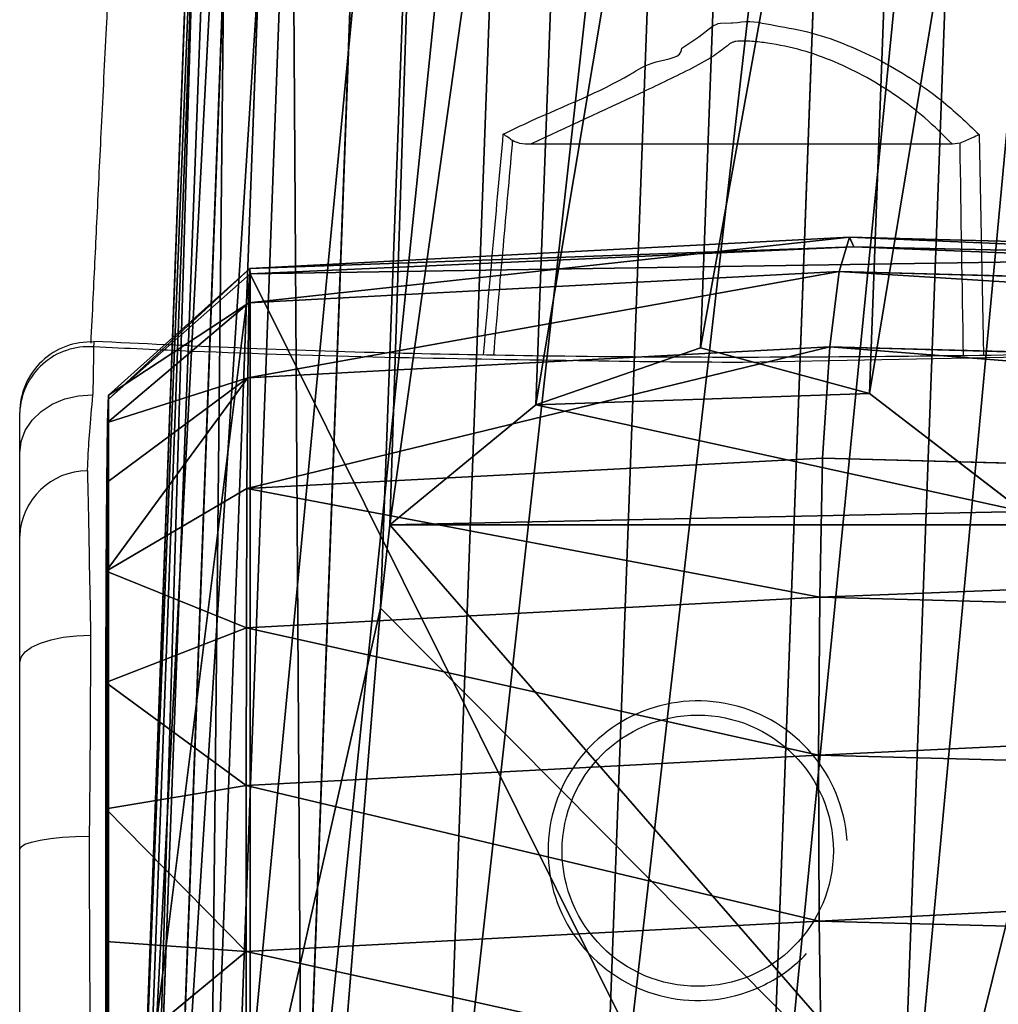
# Model space of a CAD drawing. Units: centimetres. Extents: x -267 to 266, y -218 to 220.
# Drawn here: x -90 to -76, y -1 to 13 of the extents above; entities that cross this region are included whole.
import ezdxf

# ---------------------------------------------------------------- set-up
doc = ezdxf.new("R2010")
doc.units = ezdxf.units.CM
doc.header["$LTSCALE"] = 2.54
doc.layers.get('0').update_dxf_attribs({"true_color": 0xff5454})

# ---------------------------------------------------------------- blocks, each defined once
blk = doc.blocks.new('R__nica#5')
at = {"color": 0}
for p, q in [((8.075, 18.166, 42.967), (10.405, 18.62, 42.157)), ((8.075, 18.166, 42.967), (10.405, 18.62, 42.157)), ((11.028, 17.948, 25.286), (10.405, 18.62, 42.157)), ((10.405, 18.62, 42.157), (12.799, 18.257, 42.805)), ((11.028, 17.948, 25.286), (10.405, 18.62, 42.157)), ((10.405, 18.62, 42.157), (12.799, 18.257, 42.805)), ((6.01, 17.216, 44.665), (8.075, 18.166, 42.967)), ((6.01, 17.216, 44.665), (8.075, 18.166, 42.967)), ((8.73, 17.461, 25.253), (8.075, 18.166, 42.967)), ((8.73, 17.461, 25.253), (8.075, 18.166, 42.967)), ((13.445, 17.561, 25.338), (12.799, 18.257, 42.805)), ((13.445, 17.561, 25.338), (12.799, 18.257, 42.805)), ((12.799, 18.257, 42.805), (14.974, 17.322, 44.475)), ((12.799, 18.257, 42.805), (14.974, 17.322, 44.475)), ((5.124, 17.216, 55.087), (5.875, 17.216, 45.842)), ((5.124, 17.216, 55.087), (5.875, 17.216, 45.842)), ((6.636, 16.395, 25.235), (5.875, 17.216, 45.842)), ((6.636, 16.395, 25.235), (5.875, 17.216, 45.842)), ((5.875, 17.216, 45.842), (6.01, 17.216, 44.665)), ((5.875, 17.216, 45.842), (6.01, 17.216, 44.665)), ((6.01, 17.216, 44.665), (15.107, 17.216, 44.665)), ((6.01, 17.216, 44.665), (15.107, 17.216, 44.665)), ((4.889, 14.824, 25.234), (3.786, 16.014, 55.112)), ((4.889, 14.824, 25.234), (3.786, 16.014, 55.112)), ((2.977, 14.046, 55.177), (4.082, 12.854, 25.259)), ((2.977, 14.046, 55.177), (4.082, 12.854, 25.259)), ((3.624, 10.62, 25.295), (2.518, 11.813, 55.26)), ((3.624, 10.62, 25.295), (2.518, 11.813, 55.26)), ((3.546, 8.273, 25.34), (2.438, 9.469, 55.354)), ((3.546, 8.273, 25.34), (2.438, 9.469, 55.354)), ((3.774, 6.045, 25.389), (2.664, 7.242, 55.449)), ((3.774, 6.045, 25.389), (2.664, 7.242, 55.449)), ((4.571, 3.951, 25.445), (3.459, 5.15, 55.55)), ((4.571, 3.951, 25.445), (3.459, 5.15, 55.55)), ((5.882, 2.135, 25.505), (4.769, 3.335, 55.648)), ((5.882, 2.135, 25.505), (4.769, 3.335, 55.648)), ((7.852, 0.854, 25.567), (6.738, 2.056, 55.737)), ((7.852, 0.854, 25.567), (6.738, 2.056, 55.737)), ((14.294, 0.491, 25.693), (13.18, 1.693, 55.87)), ((14.294, 0.491, 25.693), (13.18, 1.693, 55.87)), ((10.086, 0.127, 25.623), (8.971, 1.329, 55.808)), ((10.086, 0.127, 25.623), (8.971, 1.329, 55.808)), ((12.432, 0.003, 25.669), (11.318, 1.206, 55.856)), ((12.432, 0.003, 25.669), (11.318, 1.206, 55.856))]:
    blk.add_line(p, q, dxfattribs=at)
mesh = blk.add_polyface(dxfattribs=at)
corners = [(8.075, 18.166, 42.967), (12.799, 18.257, 42.805), (10.405, 18.62, 42.157), (14.974, 17.322, 44.475), (6.01, 17.216, 44.665), (15.107, 17.216, 44.665)]
mesh.append_faces([[corners[k] for k in face] for face in [(0, 1, 2), (3, 4, 5)]], dxfattribs={"vtx0": -1, "color": 0})
mesh.append_faces([[corners[k] for k in face] for face in [(1, 0, 3)]], dxfattribs={"vtx0": -1, "vtx1": -1, "color": 0})
mesh.append_faces([[corners[k] for k in face] for face in [(3, 0, 4)]], dxfattribs={"vtx0": -1, "vtx2": -1, "color": 0})
mesh = blk.add_polyface(dxfattribs=at)
corners = [(8.075, 18.166, 42.967), (11.028, 17.948, 25.286), (8.73, 17.461, 25.253), (10.405, 18.62, 42.157)]
mesh.append_faces([[corners[k] for k in face] for face in [(0, 1, 2), (1, 0, 3)]], dxfattribs={"vtx0": -1, "color": 0})
mesh = blk.add_polyface(dxfattribs=at)
corners = [(10.405, 18.62, 42.157), (13.445, 17.561, 25.338), (11.028, 17.948, 25.286), (12.799, 18.257, 42.805)]
mesh.append_faces([[corners[k] for k in face] for face in [(0, 1, 2), (1, 0, 3)]], dxfattribs={"vtx0": -1, "color": 0})
mesh = blk.add_polyface(dxfattribs=at)
corners = [(6.636, 16.395, 25.235), (6.01, 17.216, 44.665), (8.73, 17.461, 25.253), (5.875, 17.216, 45.842), (8.075, 18.166, 42.967)]
mesh.append_faces([[corners[k] for k in face] for face in [(1, 0, 3), (2, 1, 4)]], dxfattribs={"vtx0": -1, "color": 0})
mesh.append_faces([[corners[k] for k in face] for face in [(0, 1, 2)]], dxfattribs={"vtx0": -1, "vtx1": -1, "color": 0})
mesh = blk.add_polyface(dxfattribs=at)
corners = [(12.799, 18.257, 42.805), (15.679, 16.562, 25.399), (13.445, 17.561, 25.338), (14.974, 17.322, 44.475)]
mesh.append_faces([[corners[k] for k in face] for face in [(0, 1, 2), (1, 0, 3)]], dxfattribs={"vtx0": -1, "color": 0})
mesh = blk.add_polyface(dxfattribs=at)
corners = [(3.786, 16.014, 55.112), (6.636, 16.395, 25.235), (4.889, 14.824, 25.234), (5.875, 17.216, 45.842), (5.124, 17.216, 55.087)]
mesh.append_faces([[corners[k] for k in face] for face in [(0, 1, 2), (3, 0, 4)]], dxfattribs={"vtx0": -1, "color": 0})
mesh.append_faces([[corners[k] for k in face] for face in [(1, 0, 3)]], dxfattribs={"vtx0": -1, "vtx1": -1, "color": 0})
mesh = blk.add_polyface(dxfattribs=at)
corners = [(6.01, 17.216, 44.665), (15.235, 17.216, 55.274), (15.107, 17.216, 44.665), (5.875, 17.216, 45.842), (5.124, 17.216, 55.087), (4.979, 17.216, 58.198), (15.386, 17.216, 58.198)]
mesh.append_faces([[corners[k] for k in face] for face in [(0, 1, 2), (1, 5, 6)]], dxfattribs={"vtx0": -1, "color": 0})
mesh.append_faces([[corners[k] for k in face] for face in [(1, 0, 3), (1, 3, 4), (1, 4, 5)]], dxfattribs={"vtx0": -1, "vtx2": -1, "color": 0})
mesh = blk.add_polyface(dxfattribs=at)
corners = [(2.977, 14.046, 55.177), (4.889, 14.824, 25.234), (4.082, 12.854, 25.259), (3.786, 16.014, 55.112)]
mesh.append_faces([[corners[k] for k in face] for face in [(0, 1, 2), (1, 0, 3)]], dxfattribs={"vtx0": -1, "color": 0})
mesh = blk.add_polyface(dxfattribs=at)
corners = [(2.518, 11.813, 55.26), (4.082, 12.854, 25.259), (3.624, 10.62, 25.295), (2.977, 14.046, 55.177)]
mesh.append_faces([[corners[k] for k in face] for face in [(0, 1, 2), (1, 0, 3)]], dxfattribs={"vtx0": -1, "color": 0})
mesh = blk.add_polyface(dxfattribs=at)
corners = [(2.438, 9.469, 55.354), (3.624, 10.62, 25.295), (3.546, 8.273, 25.34), (2.518, 11.813, 55.26)]
mesh.append_faces([[corners[k] for k in face] for face in [(0, 1, 2), (1, 0, 3)]], dxfattribs={"vtx0": -1, "color": 0})
mesh = blk.add_polyface(dxfattribs=at)
corners = [(2.664, 7.242, 55.449), (3.546, 8.273, 25.34), (3.774, 6.045, 25.389), (2.438, 9.469, 55.354)]
mesh.append_faces([[corners[k] for k in face] for face in [(0, 1, 2), (1, 0, 3)]], dxfattribs={"vtx0": -1, "color": 0})
mesh = blk.add_polyface(dxfattribs=at)
corners = [(3.459, 5.15, 55.55), (3.774, 6.045, 25.389), (4.571, 3.951, 25.445), (2.664, 7.242, 55.449)]
mesh.append_faces([[corners[k] for k in face] for face in [(0, 1, 2), (1, 0, 3)]], dxfattribs={"vtx0": -1, "color": 0})
mesh = blk.add_polyface(dxfattribs=at)
corners = [(4.769, 3.335, 55.648), (4.571, 3.951, 25.445), (5.882, 2.135, 25.505), (3.459, 5.15, 55.55)]
mesh.append_faces([[corners[k] for k in face] for face in [(0, 1, 2), (1, 0, 3)]], dxfattribs={"vtx0": -1, "color": 0})
mesh = blk.add_polyface(dxfattribs=at)
corners = [(7.852, 0.854, 25.567), (4.769, 3.335, 55.648), (5.882, 2.135, 25.505), (6.738, 2.056, 55.737)]
mesh.append_faces([[corners[k] for k in face] for face in [(0, 1, 2), (1, 0, 3)]], dxfattribs={"vtx0": -1, "color": 0})
mesh = blk.add_polyface(dxfattribs=at)
corners = [(15.99, 1.556, 25.703), (13.18, 1.693, 55.87), (14.294, 0.491, 25.693), (14.876, 2.757, 55.858)]
mesh.append_faces([[corners[k] for k in face] for face in [(0, 1, 2), (1, 0, 3)]], dxfattribs={"vtx0": -1, "color": 0})
mesh = blk.add_polyface(dxfattribs=at)
corners = [(10.086, 0.127, 25.623), (6.738, 2.056, 55.737), (7.852, 0.854, 25.567), (8.971, 1.329, 55.808)]
mesh.append_faces([[corners[k] for k in face] for face in [(0, 1, 2), (1, 0, 3)]], dxfattribs={"vtx0": -1, "color": 0})
mesh = blk.add_polyface(dxfattribs=at)
corners = [(14.294, 0.491, 25.693), (11.318, 1.206, 55.856), (12.432, 0.003, 25.669), (13.18, 1.693, 55.87)]
mesh.append_faces([[corners[k] for k in face] for face in [(0, 1, 2), (1, 0, 3)]], dxfattribs={"vtx0": -1, "color": 0})
mesh = blk.add_polyface(dxfattribs=at)
corners = [(12.432, 0.003, 25.669), (8.971, 1.329, 55.808), (10.086, 0.127, 25.623), (11.318, 1.206, 55.856)]
mesh.append_faces([[corners[k] for k in face] for face in [(0, 1, 2), (1, 0, 3)]], dxfattribs={"vtx0": -1, "color": 0})
blk = doc.blocks.new('R__nica#8')
at = {"color": 0}
for p, q in [((9.926, 20.758, 175.386), (7.49, 19.962, 205.367)), ((9.926, 20.758, 175.386), (7.49, 19.962, 205.367)), ((7.63, 20.269, 175.254), (9.926, 20.758, 175.386)), ((7.63, 20.269, 175.254), (9.926, 20.758, 175.386)), ((9.926, 20.758, 175.386), (10.801, 20.618, 175.439)), ((10.339, 20.312, 166.892), (9.926, 20.758, 175.386)), ((10.339, 20.312, 166.892), (9.926, 20.758, 175.386)), ((9.926, 20.758, 175.386), (10.801, 20.618, 175.439)), ((10.801, 20.441, 179.939), (10.801, 20.618, 175.439)), ((10.801, 20.618, 175.439), (10.801, 20.237, 166.892)), ((10.801, 20.618, 175.439), (10.801, 20.237, 166.892)), ((10.801, 20.441, 179.939), (10.801, 20.618, 175.439)), ((7.63, 20.269, 175.254), (5.191, 19.471, 205.28)), ((7.63, 20.269, 175.254), (5.191, 19.471, 205.28)), ((5.539, 19.201, 175.138), (7.63, 20.269, 175.254)), ((5.539, 19.201, 175.138), (7.63, 20.269, 175.254)), ((8.039, 19.828, 166.892), (7.63, 20.269, 175.254)), ((8.039, 19.828, 166.892), (7.63, 20.269, 175.254)), ((10.339, 20.312, 166.892), (8.039, 19.828, 166.892)), ((10.339, 20.312, 166.892), (8.039, 19.828, 166.892)), ((10.339, 20.312, 166.892), (9.67, 18.521, 164.892)), ((10.339, 20.312, 166.892), (9.67, 18.521, 164.892)), ((10.006, 18.461, 164.892), (10.339, 20.312, 166.892)), ((10.006, 18.461, 164.892), (10.339, 20.312, 166.892)), ((10.801, 20.237, 166.892), (10.006, 18.461, 164.892)), ((10.801, 20.237, 166.892), (10.006, 18.461, 164.892)), ((10.801, 20.237, 166.892), (10.339, 20.312, 166.892)), ((10.801, 20.237, 166.892), (10.339, 20.312, 166.892)), ((10.801, 20.237, 166.892), (10.801, 2.401, 166.892)), ((10.801, 20.237, 166.892), (10.801, 2.401, 166.892)), ((8.039, 19.828, 166.892), (5.943, 18.765, 166.892)), ((8.039, 19.828, 166.892), (5.943, 18.765, 166.892)), ((8.039, 19.828, 166.892), (7.995, 18.134, 164.892)), ((8.039, 19.828, 166.892), (7.995, 18.134, 164.892)), ((9.67, 18.521, 164.892), (8.039, 19.828, 166.892)), ((9.67, 18.521, 164.892), (8.039, 19.828, 166.892)), ((5.539, 19.201, 175.138), (3.096, 18.403, 205.207)), ((5.539, 19.201, 175.138), (3.096, 18.403, 205.207)), ((3.794, 17.628, 175.045), (5.539, 19.201, 175.138)), ((3.794, 17.628, 175.045), (5.539, 19.201, 175.138)), ((5.943, 18.765, 166.892), (5.539, 19.201, 175.138)), ((5.943, 18.765, 166.892), (5.539, 19.201, 175.138)), ((5.943, 18.765, 166.892), (4.195, 17.196, 166.892)), ((5.943, 18.765, 166.892), (4.195, 17.196, 166.892)), ((5.197, 16.028, 164.892), (5.943, 18.765, 166.892)), ((5.197, 16.028, 164.892), (5.943, 18.765, 166.892)), ((5.943, 18.765, 166.892), (6.469, 17.283, 164.892)), ((7.995, 18.134, 164.892), (5.943, 18.765, 166.892)), ((5.943, 18.765, 166.892), (6.469, 17.283, 164.892)), ((7.995, 18.134, 164.892), (5.943, 18.765, 166.892)), ((9.67, 18.521, 164.892), (7.995, 18.134, 164.892)), ((9.67, 18.521, 164.892), (7.995, 18.134, 164.892)), ((10.006, 18.461, 164.892), (9.67, 18.521, 164.892)), ((10.006, 18.461, 164.892), (9.67, 18.521, 164.892)), ((10.006, 18.461, 164.892), (10.006, 4.192, 164.892)), ((10.006, 18.461, 164.892), (10.006, 4.192, 164.892)), ((7.995, 18.134, 164.892), (6.469, 17.283, 164.892)), ((7.995, 18.134, 164.892), (6.469, 17.283, 164.892)), ((3.794, 17.628, 175.045), (1.348, 16.828, 205.153)), ((3.794, 17.628, 175.045), (1.348, 16.828, 205.153)), ((2.988, 15.657, 175.011), (3.794, 17.628, 175.045)), ((2.988, 15.657, 175.011), (3.794, 17.628, 175.045)), ((4.195, 17.196, 166.892), (3.794, 17.628, 175.045)), ((4.195, 17.196, 166.892), (3.794, 17.628, 175.045)), ((4.195, 17.196, 166.892), (3.387, 15.226, 166.892)), ((4.195, 17.196, 166.892), (3.387, 15.226, 166.892)), ((4.195, 17.196, 166.892), (5.197, 16.028, 164.892)), ((4.195, 17.196, 166.892), (5.197, 16.028, 164.892)), ((6.469, 17.283, 164.892), (5.197, 16.028, 164.892)), ((6.469, 17.283, 164.892), (5.197, 16.028, 164.892)), ((3.387, 15.226, 166.892), (5.197, 16.028, 164.892)), ((3.387, 15.226, 166.892), (5.197, 16.028, 164.892)), ((5.197, 16.028, 164.892), (4.609, 14.452, 164.892)), ((5.197, 16.028, 164.892), (4.609, 14.452, 164.892)), ((0.54, 14.857, 205.14), (2.988, 15.657, 175.011)), ((0.54, 14.857, 205.14), (2.988, 15.657, 175.011)), ((2.529, 13.421, 174.998), (2.988, 15.657, 175.011)), ((2.529, 13.421, 174.998), (2.988, 15.657, 175.011)), ((2.988, 15.657, 175.011), (3.387, 15.226, 166.892)), ((2.988, 15.657, 175.011), (3.387, 15.226, 166.892)), ((3.387, 15.226, 166.892), (2.928, 12.991, 166.892)), ((3.387, 15.226, 166.892), (2.928, 12.991, 166.892)), ((3.387, 15.226, 166.892), (4.609, 14.452, 164.892)), ((3.387, 15.226, 166.892), (4.609, 14.452, 164.892)), ((2.928, 12.991, 166.892), (4.609, 14.452, 164.892)), ((2.928, 12.991, 166.892), (4.609, 14.452, 164.892)), ((4.609, 14.452, 164.892), (4.274, 12.664, 164.892)), ((4.609, 14.452, 164.892), (4.274, 12.664, 164.892)), ((2.529, 13.421, 174.998), (0.08, 12.621, 205.143)), ((2.529, 13.421, 174.998), (0.08, 12.621, 205.143)), ((2.45, 11.074, 175.009), (2.529, 13.421, 174.998)), ((2.45, 11.074, 175.009), (2.529, 13.421, 174.998)), ((2.928, 12.991, 166.892), (2.529, 13.421, 174.998)), ((2.928, 12.991, 166.892), (2.529, 13.421, 174.998)), ((2.928, 12.991, 166.892), (2.849, 10.643, 166.892)), ((2.928, 12.991, 166.892), (2.849, 10.643, 166.892)), ((2.928, 12.991, 166.892), (4.274, 12.664, 164.892)), ((2.928, 12.991, 166.892), (4.274, 12.664, 164.892)), ((2.849, 10.643, 166.892), (4.274, 12.664, 164.892)), ((2.849, 10.643, 166.892), (4.274, 12.664, 164.892)), ((4.274, 12.664, 164.892), (4.217, 10.785, 164.892)), ((4.274, 12.664, 164.892), (4.217, 10.785, 164.892)), ((2.45, 11.074, 175.009), (0, 10.273, 205.163)), ((2.45, 11.074, 175.009), (0, 10.273, 205.163)), ((2.676, 8.844, 175.038), (2.45, 11.074, 175.009)), ((2.676, 8.844, 175.038), (2.45, 11.074, 175.009)), ((2.849, 10.643, 166.892), (2.45, 11.074, 175.009)), ((2.849, 10.643, 166.892), (2.45, 11.074, 175.009)), ((2.849, 10.643, 166.892), (4.217, 10.785, 164.892)), ((2.849, 10.643, 166.892), (4.217, 10.785, 164.892)), ((4.217, 10.785, 164.892), (4.382, 9.001, 164.892)), ((4.217, 10.785, 164.892), (4.382, 9.001, 164.892)), ((2.849, 10.643, 166.892), (3.076, 8.412, 166.892)), ((4.382, 9.001, 164.892), (2.849, 10.643, 166.892)), ((2.849, 10.643, 166.892), (3.076, 8.412, 166.892)), ((4.382, 9.001, 164.892), (2.849, 10.643, 166.892))]:
    blk.add_line(p, q, dxfattribs=at)
mesh = blk.add_polyface(dxfattribs=at)
corners = [(5.191, 19.471, 205.28), (9.926, 20.758, 175.386), (7.63, 20.269, 175.254), (7.49, 19.962, 205.367)]
mesh.append_faces([[corners[k] for k in face] for face in [(0, 1, 2), (1, 0, 3)]], dxfattribs={"vtx0": -1, "color": 0})
mesh = blk.add_polyface(dxfattribs=at)
corners = [(7.49, 19.962, 205.367), (10.801, 20.618, 175.439), (9.926, 20.758, 175.386), (10.801, 20.441, 179.939), (11.92, 20.235, 180.678), (9.906, 19.577, 205.467)]
mesh.append_faces([[corners[k] for k in face] for face in [(0, 1, 2), (4, 0, 5)]], dxfattribs={"vtx0": -1, "color": 0})
mesh.append_faces([[corners[k] for k in face] for face in [(1, 0, 3), (3, 0, 4)]], dxfattribs={"vtx0": -1, "vtx1": -1, "color": 0})
mesh = blk.add_polyface(dxfattribs=at)
corners = [(8.039, 19.828, 166.892), (9.926, 20.758, 175.386), (10.339, 20.312, 166.892), (7.63, 20.269, 175.254)]
mesh.append_faces([[corners[k] for k in face] for face in [(0, 1, 2), (1, 0, 3)]], dxfattribs={"vtx0": -1, "color": 0})
mesh = blk.add_polyface(dxfattribs=at)
corners = [(10.339, 20.312, 166.892), (10.801, 20.618, 175.439), (10.801, 20.237, 166.892), (9.926, 20.758, 175.386)]
mesh.append_faces([[corners[k] for k in face] for face in [(0, 1, 2), (1, 0, 3)]], dxfattribs={"vtx0": -1, "color": 0})
mesh = blk.add_polyface(dxfattribs=at)
corners = [(10.801, 20.237, 166.892), (10.801, 2.831, 175.558), (10.801, 2.401, 166.892), (10.801, 20.441, 179.939), (10.801, 2.697, 179.939), (10.801, 20.618, 175.439)]
mesh.append_faces([[corners[k] for k in face] for face in [(0, 1, 2), (1, 3, 4), (3, 0, 5)]], dxfattribs={"vtx0": -1, "color": 0})
mesh.append_faces([[corners[k] for k in face] for face in [(3, 1, 0)]], dxfattribs={"vtx0": -1, "vtx1": -1, "vtx2": -1, "color": 0})
mesh = blk.add_polyface(dxfattribs=at)
corners = [(3.096, 18.403, 205.207), (7.63, 20.269, 175.254), (5.539, 19.201, 175.138), (5.191, 19.471, 205.28)]
mesh.append_faces([[corners[k] for k in face] for face in [(0, 1, 2), (1, 0, 3)]], dxfattribs={"vtx0": -1, "color": 0})
mesh = blk.add_polyface(dxfattribs=at)
corners = [(5.943, 18.765, 166.892), (7.63, 20.269, 175.254), (8.039, 19.828, 166.892), (5.539, 19.201, 175.138)]
mesh.append_faces([[corners[k] for k in face] for face in [(0, 1, 2), (1, 0, 3)]], dxfattribs={"vtx0": -1, "color": 0})
mesh = blk.add_polyface(dxfattribs=at)
corners = [(8.039, 19.828, 166.892), (10.339, 20.312, 166.892), (9.67, 18.521, 164.892)]
mesh.append_faces([[corners[k] for k in face] for face in [(0, 1, 2)]], dxfattribs={"color": 0})
mesh = blk.add_polyface(dxfattribs=at)
corners = [(10.339, 20.312, 166.892), (10.006, 18.461, 164.892), (9.67, 18.521, 164.892)]
mesh.append_faces([[corners[k] for k in face] for face in [(0, 1, 2)]], dxfattribs={"color": 0})
mesh = blk.add_polyface(dxfattribs=at)
corners = [(10.339, 20.312, 166.892), (10.801, 20.237, 166.892), (10.006, 18.461, 164.892)]
mesh.append_faces([[corners[k] for k in face] for face in [(0, 1, 2)]], dxfattribs={"color": 0})
mesh = blk.add_polyface(dxfattribs=at)
corners = [(10.006, 4.192, 164.892), (10.801, 20.237, 166.892), (10.801, 2.401, 166.892), (10.006, 18.461, 164.892)]
mesh.append_faces([[corners[k] for k in face] for face in [(0, 1, 2), (1, 0, 3)]], dxfattribs={"vtx0": -1, "color": 0})
mesh = blk.add_polyface(dxfattribs=at)
corners = [(5.943, 18.765, 166.892), (8.039, 19.828, 166.892), (7.995, 18.134, 164.892)]
mesh.append_faces([[corners[k] for k in face] for face in [(0, 1, 2)]], dxfattribs={"color": 0})
mesh = blk.add_polyface(dxfattribs=at)
corners = [(8.039, 19.828, 166.892), (9.67, 18.521, 164.892), (7.995, 18.134, 164.892)]
mesh.append_faces([[corners[k] for k in face] for face in [(0, 1, 2)]], dxfattribs={"color": 0})
mesh = blk.add_polyface(dxfattribs=at)
corners = [(1.348, 16.828, 205.153), (5.539, 19.201, 175.138), (3.794, 17.628, 175.045), (3.096, 18.403, 205.207)]
mesh.append_faces([[corners[k] for k in face] for face in [(0, 1, 2), (1, 0, 3)]], dxfattribs={"vtx0": -1, "color": 0})
mesh = blk.add_polyface(dxfattribs=at)
corners = [(4.195, 17.196, 166.892), (5.539, 19.201, 175.138), (5.943, 18.765, 166.892), (3.794, 17.628, 175.045)]
mesh.append_faces([[corners[k] for k in face] for face in [(0, 1, 2), (1, 0, 3)]], dxfattribs={"vtx0": -1, "color": 0})
mesh = blk.add_polyface(dxfattribs=at)
corners = [(5.943, 18.765, 166.892), (5.197, 16.028, 164.892), (4.195, 17.196, 166.892)]
mesh.append_faces([[corners[k] for k in face] for face in [(0, 1, 2)]], dxfattribs={"color": 0})
mesh = blk.add_polyface(dxfattribs=at)
corners = [(6.469, 17.283, 164.892), (5.197, 16.028, 164.892), (5.943, 18.765, 166.892)]
mesh.append_faces([[corners[k] for k in face] for face in [(0, 1, 2)]], dxfattribs={"color": 0})
mesh = blk.add_polyface(dxfattribs=at)
corners = [(5.943, 18.765, 166.892), (7.995, 18.134, 164.892), (6.469, 17.283, 164.892)]
mesh.append_faces([[corners[k] for k in face] for face in [(0, 1, 2)]], dxfattribs={"color": 0})
mesh = blk.add_polyface(dxfattribs=at)
corners = [(4.274, 12.664, 164.892), (4.382, 9.001, 164.892), (4.217, 10.785, 164.892), (4.609, 14.452, 164.892), (4.962, 7.323, 164.892), (5.197, 16.028, 164.892), (5.917, 5.867, 164.892), (6.469, 17.283, 164.892), (7.352, 4.839, 164.892), (7.995, 18.134, 164.892), (8.98, 4.254, 164.892), (9.67, 18.521, 164.892), (10.006, 4.192, 164.892), (10.006, 18.461, 164.892)]
mesh.append_faces([[corners[k] for k in face] for face in [(0, 1, 2), (12, 11, 13)]], dxfattribs={"vtx0": -1, "color": 0})
mesh.append_faces([[corners[k] for k in face] for face in [(1, 3, 4), (4, 5, 6), (6, 7, 8), (8, 9, 10), (10, 11, 12)]], dxfattribs={"vtx0": -1, "vtx1": -1, "color": 0})
mesh.append_faces([[corners[k] for k in face] for face in [(1, 0, 3), (4, 3, 5), (6, 5, 7), (8, 7, 9), (10, 9, 11)]], dxfattribs={"vtx0": -1, "vtx2": -1, "color": 0})
mesh = blk.add_polyface(dxfattribs=at)
corners = [(1.348, 16.828, 205.153), (2.988, 15.657, 175.011), (0.54, 14.857, 205.14), (3.794, 17.628, 175.045)]
mesh.append_faces([[corners[k] for k in face] for face in [(0, 1, 2), (1, 0, 3)]], dxfattribs={"vtx0": -1, "color": 0})
mesh = blk.add_polyface(dxfattribs=at)
corners = [(2.988, 15.657, 175.011), (4.195, 17.196, 166.892), (3.387, 15.226, 166.892), (3.794, 17.628, 175.045)]
mesh.append_faces([[corners[k] for k in face] for face in [(0, 1, 2), (1, 0, 3)]], dxfattribs={"vtx0": -1, "color": 0})
mesh = blk.add_polyface(dxfattribs=at)
corners = [(4.195, 17.196, 166.892), (5.197, 16.028, 164.892), (3.387, 15.226, 166.892)]
mesh.append_faces([[corners[k] for k in face] for face in [(0, 1, 2)]], dxfattribs={"color": 0})
mesh = blk.add_polyface(dxfattribs=at)
corners = [(5.197, 16.028, 164.892), (4.609, 14.452, 164.892), (3.387, 15.226, 166.892)]
mesh.append_faces([[corners[k] for k in face] for face in [(0, 1, 2)]], dxfattribs={"color": 0})
mesh = blk.add_polyface(dxfattribs=at)
corners = [(0.54, 14.857, 205.14), (2.529, 13.421, 174.998), (0.08, 12.621, 205.143), (2.988, 15.657, 175.011)]
mesh.append_faces([[corners[k] for k in face] for face in [(0, 1, 2), (1, 0, 3)]], dxfattribs={"vtx0": -1, "color": 0})
mesh = blk.add_polyface(dxfattribs=at)
corners = [(2.529, 13.421, 174.998), (3.387, 15.226, 166.892), (2.928, 12.991, 166.892), (2.988, 15.657, 175.011)]
mesh.append_faces([[corners[k] for k in face] for face in [(0, 1, 2), (1, 0, 3)]], dxfattribs={"vtx0": -1, "color": 0})
mesh = blk.add_polyface(dxfattribs=at)
corners = [(3.387, 15.226, 166.892), (4.609, 14.452, 164.892), (2.928, 12.991, 166.892)]
mesh.append_faces([[corners[k] for k in face] for face in [(0, 1, 2)]], dxfattribs={"color": 0})
mesh = blk.add_polyface(dxfattribs=at)
corners = [(4.609, 14.452, 164.892), (4.274, 12.664, 164.892), (2.928, 12.991, 166.892)]
mesh.append_faces([[corners[k] for k in face] for face in [(0, 1, 2)]], dxfattribs={"color": 0})
mesh = blk.add_polyface(dxfattribs=at)
corners = [(0.08, 12.621, 205.143), (2.45, 11.074, 175.009), (0, 10.273, 205.163), (2.529, 13.421, 174.998)]
mesh.append_faces([[corners[k] for k in face] for face in [(0, 1, 2), (1, 0, 3)]], dxfattribs={"vtx0": -1, "color": 0})
mesh = blk.add_polyface(dxfattribs=at)
corners = [(2.45, 11.074, 175.009), (2.928, 12.991, 166.892), (2.849, 10.643, 166.892), (2.529, 13.421, 174.998)]
mesh.append_faces([[corners[k] for k in face] for face in [(0, 1, 2), (1, 0, 3)]], dxfattribs={"vtx0": -1, "color": 0})
mesh = blk.add_polyface(dxfattribs=at)
corners = [(2.928, 12.991, 166.892), (4.274, 12.664, 164.892), (2.849, 10.643, 166.892)]
mesh.append_faces([[corners[k] for k in face] for face in [(0, 1, 2)]], dxfattribs={"color": 0})
mesh = blk.add_polyface(dxfattribs=at)
corners = [(4.274, 12.664, 164.892), (4.217, 10.785, 164.892), (2.849, 10.643, 166.892)]
mesh.append_faces([[corners[k] for k in face] for face in [(0, 1, 2)]], dxfattribs={"color": 0})
mesh = blk.add_polyface(dxfattribs=at)
corners = [(0, 10.273, 205.163), (2.676, 8.844, 175.038), (0.226, 8.043, 205.193), (2.45, 11.074, 175.009)]
mesh.append_faces([[corners[k] for k in face] for face in [(0, 1, 2), (1, 0, 3)]], dxfattribs={"vtx0": -1, "color": 0})
mesh = blk.add_polyface(dxfattribs=at)
corners = [(2.676, 8.844, 175.038), (2.849, 10.643, 166.892), (3.076, 8.412, 166.892), (2.45, 11.074, 175.009)]
mesh.append_faces([[corners[k] for k in face] for face in [(0, 1, 2), (1, 0, 3)]], dxfattribs={"vtx0": -1, "color": 0})
mesh = blk.add_polyface(dxfattribs=at)
corners = [(4.217, 10.785, 164.892), (4.382, 9.001, 164.892), (2.849, 10.643, 166.892)]
mesh.append_faces([[corners[k] for k in face] for face in [(0, 1, 2)]], dxfattribs={"color": 0})
mesh = blk.add_polyface(dxfattribs=at)
corners = [(2.849, 10.643, 166.892), (4.382, 9.001, 164.892), (3.076, 8.412, 166.892)]
mesh.append_faces([[corners[k] for k in face] for face in [(0, 1, 2)]], dxfattribs={"color": 0})
blk = doc.blocks.new('rb1279 3d')
at = {"color": 43, "true_color": 0xcdb98c, "extrusion": (0, -1, 3.80772e-15)}
blk.add_blockref('R__nica#5', (-90.355, 15.012, -50.133), dxfattribs=at)
at = {"color": 43, "true_color": 0xcdb98c, "extrusion": (0.999976, 0, 0.006981), "rotation": 270}
blk.add_blockref('R__nica#8', (-11.214, 44.4, -252.984), dxfattribs=at)
blk = doc.blocks.new('rb1279')
at = {"color": 8, "linetype": 'Continuous', "lineweight": 25}
blk.add_line((-717.863, 285.942), (-717.801, 282.821), dxfattribs=at)
at = {"color": 7, "linetype": 'Continuous', "lineweight": 25}
for p, q in [((-718.244, 285.804), (-724.218, 285.804)), ((-718.135, 285.822), (-718.244, 285.804))]:
    blk.add_line(p, q, dxfattribs=at)
at = {"color": 7, "linetype": 'Continuous', "lineweight": 25, "flags": 128}
for points in [[(-722.073, 287.167), (-722.073, 287.167), (-721.833, 287.327), (-721.639, 287.476), (-721.562, 287.513), (-721.526, 287.518), (-721.372, 287.525), (-721.35, 287.526), (-721.285, 287.528), (-721.285, 287.528)], [(-716.053, 282.828), (-717.276, 282.793), (-721.212, 282.717), (-721.212, 282.717)], [(-731.449, 281.431), (-731.429, 281.595), (-731.37, 281.753), (-731.274, 281.898), (-731.145, 282.024), (-730.988, 282.127), (-730.81, 282.201), (-730.617, 282.245), (-730.417, 282.256)], [(-731.449, 278.471), (-731.43, 278.546), (-731.373, 278.618), (-731.281, 278.685), (-731.156, 278.743), (-731.005, 278.791), (-730.832, 278.826), (-730.644, 278.848), (-730.449, 278.855)], [(-731.449, 275.824), (-731.431, 275.86), (-731.375, 275.895), (-731.284, 275.927), (-731.162, 275.955), (-731.013, 275.978), (-730.843, 275.996), (-730.658, 276.007), (-730.465, 276.011)]]:
    blk.add_lwpolyline(points, dxfattribs=at)
at = {"color": 8, "linetype": 'Continuous', "lineweight": 25, "flags": 128}
blk.add_lwpolyline([(-730.399, 283.004), (-730.4, 282.988), (-730.403, 282.935)], dxfattribs=at)
at = {"color": 7, "linetype": 'Continuous', "lineweight": 25}
blk.add_circle((-721.849, 275.804), 1.92, dxfattribs=at)
for centre, radius, start, end in [((-730.449, 282.006), 1, 87.1171, 180), ((-730.479, 281.967), 0.971, 85.467, 177.7391), ((-730.49, 280.221), 0.96, 90.1189, 177.7493), ((-721.849, 275.804), 2.12, 3.9544, 296.4204), ((-721.849, 275.804), 2.12, 296.4204, 316.5649)]:
    blk.add_arc(centre, radius, start, end, dxfattribs=at)
for points, knots in [([(-729.537, 302.521), (-729.539, 302.44), (-729.549, 302.08), (-729.568, 301.455), (-729.596, 300.577), (-729.626, 299.659), (-729.665, 298.687), (-729.708, 297.746), (-729.751, 296.772), (-729.792, 295.89), (-729.829, 295.11), (-729.861, 294.454), (-729.896, 293.769), (-729.932, 293.075), (-729.966, 292.416), (-729.997, 291.837), (-730.021, 291.382), (-730.039, 291.042), (-730.052, 290.801), (-730.063, 290.591), (-730.075, 290.369), (-730.09, 290.091), (-730.109, 289.724), (-730.133, 289.258), (-730.163, 288.693), (-730.194, 288.08), (-730.239, 287.189), (-730.294, 286.088), (-730.356, 284.814), (-730.405, 283.796), (-730.434, 283.202), (-730.444, 282.989)], [0, 0, 0, 0, 0.012495, 0.055273, 0.095675, 0.148255, 0.197375, 0.244048, 0.293479, 0.347282, 0.379424, 0.41298, 0.447962, 0.484378, 0.519434, 0.549061, 0.573221, 0.589147, 0.601293, 0.610249, 0.621224, 0.635438, 0.652894, 0.677628, 0.706867, 0.73967, 0.771813, 0.843626, 0.908794, 0.96732, 1, 1, 1, 1]), ([(-721.285, 287.528), (-721.285, 287.528), (-721.133, 287.565), (-720.79, 287.488), (-720.29, 287.411), (-719.78, 287.235), (-719.292, 287.015), (-718.83, 286.746), (-718.339, 286.397), (-718.039, 286.11), (-717.863, 285.942)], [0, 0, 0, 0, 0.000003, 0.116425, 0.250358, 0.384424, 0.523351, 0.662748, 0.80181, 1, 1, 1, 1]), ([(-724.602, 285.95), (-724.474, 286.011), (-723.881, 286.295), (-723.093, 286.596), (-722.487, 287), (-722.073, 287.025), (-722.073, 287.167), (-722.073, 287.167)], [0, 0, 0, 0, 0.151952, 0.705247, 0.852721, 0.999999, 1, 1, 1, 1]), ([(-718.244, 285.804), (-718.371, 285.931), (-718.613, 286.173), (-719.021, 286.487), (-719.448, 286.755), (-719.9, 286.975), (-720.37, 287.144), (-720.77, 287.226), (-721.084, 287.266), (-721.241, 287.269), (-721.333, 287.256), (-721.378, 287.243), (-721.474, 287.161), (-721.664, 287.021), (-722.086, 286.799), (-722.95, 286.391), (-723.702, 286.043), (-724.218, 285.804)], [0, 0, 0, 0, 0.083416, 0.158743, 0.234265, 0.309516, 0.38109, 0.452576, 0.485286, 0.517737, 0.519246, 0.525528, 0.537543, 0.576132, 0.633676, 0.748267, 1, 1, 1, 1]), ([(-724.473, 285.858), (-724.516, 285.888), (-724.56, 285.919), (-724.601, 285.95), (-724.602, 285.95)], [0, 0, 0, 0, 0.990503, 1, 1, 1, 1]), ([(-717.863, 285.942), (-717.864, 285.942), (-717.895, 285.926), (-717.98, 285.884), (-718.076, 285.845), (-718.135, 285.822)], [0, 0, 0, 0, 0.0055404, 0.3916736, 1, 1, 1, 1]), ([(-724.218, 285.804), (-724.269, 285.804), (-724.358, 285.805), (-724.438, 285.842), (-724.473, 285.858)], [0, 0, 0, 0, 0.56785, 1, 1, 1, 1]), ([(-716.053, 282.853), (-716.098, 282.851), (-717.035, 282.824), (-718.844, 282.799), (-721.466, 282.782), (-723.895, 282.801), (-726.192, 282.844), (-728.308, 282.913), (-729.723, 282.981), (-730.399, 283.014)], [0, 0, 0, 0, 0.009362, 0.195977, 0.378127, 0.557547, 0.70372, 0.85858, 1, 1, 1, 1]), ([(-730.403, 282.935), (-730.403, 282.919), (-730.404, 282.832), (-730.408, 282.632), (-730.412, 282.467), (-730.412, 282.331), (-730.412, 282.331)], [0, 0, 0, 0, 0.104298, 0.549556, 0.999993, 1, 1, 1, 1]), ([(-721.212, 282.717), (-721.212, 282.717), (-721.99, 282.717), (-723.678, 282.74), (-726.278, 282.781), (-728.564, 282.85), (-729.938, 282.914), (-730.403, 282.935)], [0, 0, 0, 0, 0.000001, 0.253825, 0.551028, 0.848284, 1, 1, 1, 1]), ([(-730.412, 282.331), (-730.412, 282.331), (-730.412, 282.3), (-730.415, 282.278), (-730.417, 282.256)], [0, 0, 0, 0, 0.0000323, 1, 1, 1, 1]), ([(-730.417, 282.256), (-730.434, 282.071), (-730.466, 281.698), (-730.483, 281.458), (-730.493, 281.207), (-730.493, 281.207), (-730.493, 281.207)], [0, 0, 0, 0, 0.4433521, 0.8910977, 0.9999974, 1, 1, 1, 1]), ([(-731.449, 281.431), (-731.449, 281.543), (-731.449, 281.769), (-731.449, 281.926), (-731.449, 282.006)], [0, 0, 0, 0, 0.4969423, 1, 1, 1, 1]), ([(-731.449, 280.259), (-731.449, 280.34), (-731.449, 280.503), (-731.449, 280.777), (-731.449, 281.083), (-731.449, 281.315), (-731.449, 281.431)], [0, 0, 0, 0, 0.248825, 0.49755, 0.748798, 1, 1, 1, 1]), ([(-730.493, 281.207), (-730.493, 281.207), (-730.493, 281.197), (-730.493, 281.189), (-730.492, 281.181)], [0, 0, 0, 0, 0.0000973, 1, 1, 1, 1]), ([(-730.492, 281.181), (-730.49, 281.118), (-730.486, 280.954), (-730.478, 280.591), (-730.468, 280.102), (-730.46, 279.53), (-730.449, 279.153), (-730.449, 278.926), (-730.449, 278.926)], [0, 0, 0, 0, 0.14013, 0.362549, 0.584969, 0.792489, 0.999998, 1, 1, 1, 1]), ([(-731.449, 278.471), (-731.449, 278.638), (-731.449, 278.975), (-731.449, 279.42), (-731.449, 279.807), (-731.449, 280.084), (-731.449, 280.21), (-731.449, 280.259)], [0, 0, 0, 0, 0.21277, 0.431335, 0.644366, 0.863879, 1, 1, 1, 1]), ([(-730.449, 278.926), (-730.449, 278.926), (-730.449, 278.903), (-730.449, 278.879), (-730.449, 278.855)], [0, 0, 0, 0, 0.000086, 1, 1, 1, 1]), ([(-730.449, 278.855), (-730.449, 278.545), (-730.449, 277.922), (-730.456, 276.971), (-730.462, 276.327), (-730.465, 276.011)], [0, 0, 0, 0, 0.336012, 0.673489, 1, 1, 1, 1]), ([(-731.449, 275.824), (-731.449, 276.049), (-731.449, 276.498), (-731.449, 277.388), (-731.449, 278.037), (-731.449, 278.471)], [0, 0, 0, 0, 0.248687, 0.49744, 1, 1, 1, 1]), ([(-730.465, 276.011), (-730.465, 275.845), (-730.465, 275.513), (-730.464, 275.005), (-730.462, 274.493), (-730.459, 273.959), (-730.456, 273.411), (-730.451, 272.848), (-730.446, 272.292), (-730.442, 271.933), (-730.44, 271.753)], [0, 0, 0, 0, 0.1155589, 0.2311185, 0.3492865, 0.4674543, 0.59869, 0.7299245, 0.8649596, 1, 1, 1, 1]), ([(-731.449, 272.185), (-731.449, 272.334), (-731.449, 272.632), (-731.449, 273.103), (-731.449, 273.589), (-731.449, 274.205), (-731.449, 274.957), (-731.449, 275.533), (-731.449, 275.824)], [0, 0, 0, 0, 0.131403, 0.262802, 0.397986, 0.533171, 0.763988, 1, 1, 1, 1])]:
    blk.add_open_spline(points, degree=3, knots=knots, dxfattribs=at)
at = {"color": 8, "linetype": 'Continuous', "lineweight": 25}
for points, knots in [([(-724.883, 282.823), (-724.838, 283.34), (-724.745, 284.382), (-724.65, 285.424), (-724.602, 285.95)], [0, 0, 0, 0, 0.495644, 1, 1, 1, 1]), ([(-724.473, 285.858), (-724.475, 285.84), (-724.519, 285.341), (-724.61, 284.328), (-724.697, 283.334), (-724.742, 282.82)], [0, 0, 0, 0, 0.01791, 0.492998, 1, 1, 1, 1]), ([(-718.087, 282.815), (-718.103, 283.812), (-718.12, 284.814), (-718.135, 285.816), (-718.135, 285.822)], [0, 0, 0, 0, 0.994051, 1, 1, 1, 1])]:
    blk.add_open_spline(points, degree=3, knots=knots, dxfattribs=at)
blk = doc.blocks.new('rb1279 2d')
blk.add_blockref('rb1279', (0, 0))

msp = doc.modelspace()

# ---------------------------------------------------------------- block references
for name, p in [('rb1279 2d', (641.862, -274.948)), ('rb1279 3d', (0, 0))]:
    msp.add_blockref(name, p)

doc.saveas('drawing.dxf')
